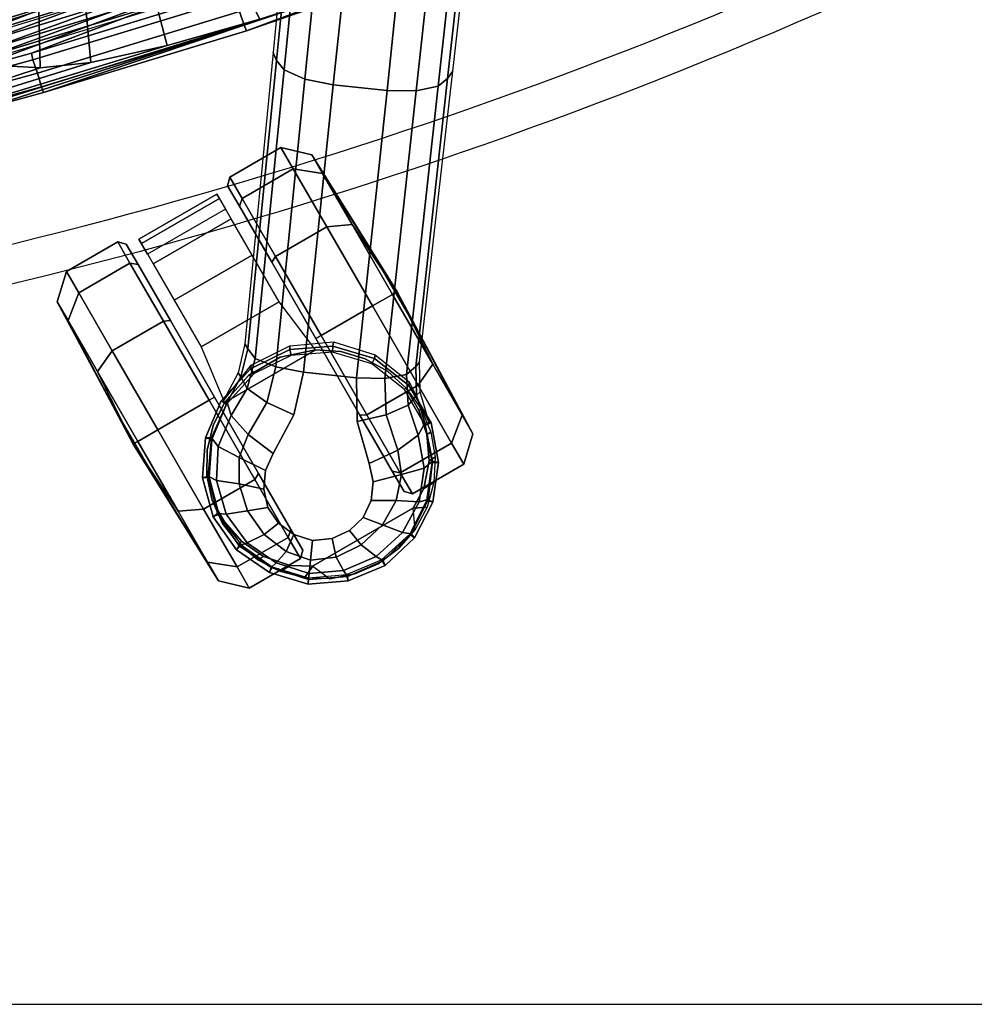
# Model space of a CAD drawing. Units: millimetres. Extents: x 7546 to 53433, y -1064 to 81661.
# Drawn here: x 9734 to 9891, y -651 to -490 of the extents above; entities that cross this region are included whole.
import ezdxf

# ---------------------------------------------------------------- set-up
doc = ezdxf.new("R2010")
doc.units = ezdxf.units.MM
doc.header["$LTSCALE"] = 200
for name, color, linetype in [('2ddim', 7, 'Continuous'), ('72_HWAP_INSERT', 7, 'Continuous'), ('72_HWAP_SS_D2_1', 2, 'Continuous'), ('72_HWAP_SS_D2_ANY', 7, 'Continuous'), ('72_HWAP_SS_D3_AURN-ZODYK', 7, 'Continuous'), ('72_HWAP_SS_D3_AURN-ZODYRAME', 7, 'Continuous'), ('72_HWAP_SS_D3_AURN-ZODYSE', 7, 'Continuous'), ('72_HWAP_SS_D3_AURN-ZODYSTER', 7, 'Continuous')]:
    doc.layers.add(name, color=color, linetype=linetype)
doc.styles.add('Trebuchet', font='trebuc.TTF')
doc.dimstyles.new('MM', dxfattribs={"dimscale": 350, "dimtxt": 0.3, "dimasz": 0.18, "dimexe": 0.18, "dimexo": 0.0625, "dimgap": 0.09, "dimtad": 1, "dimtoh": 1, "dimdec": 0, "dimzin": 0, "dimdsep": 46, "dimtxsty": 'Trebuchet', "dimcen": 0.09, "dimclrd": 11, "dimclre": 11, "dimclrt": 2, "dimadec": 0, "dimazin": 0, "dimtfac": 1, "dimtdec": 0, "dimtofl": 0, "dimtmove": 0, "dimatfit": 3, "dimfxl": 0, "dimtolj": 1, "dimtzin": 0, "dimarcsym": 0})

# ---------------------------------------------------------------- blocks, each defined once
blk = doc.blocks.new('72HWAP_SS_D3_SZT-20-702MA1-BASE')
blk.add_polyline3d([(-0.28743, 0.20883, 0.08226), (-0.28804, 0.20927, 0.06785), (-0.28722, 0.20868, 0.06678)])
for points, invisible_edges in [([(-0.28311, 0.19594, 0.09235), (-0.27384, 0.20871, 0.09235), (-0.27695, 0.20847, 0.09154), (-0.28385, 0.19897, 0.09154)], 5), ([(-0.28385, 0.19897, 0.09154), (-0.27695, 0.20847, 0.09154), (-0.27986, 0.20722, 0.09099), (-0.28356, 0.20212, 0.09099)], 5), ([(-0.28133, 0.19345, 0.09334), (-0.27092, 0.20778, 0.09334), (-0.27384, 0.20871, 0.09235), (-0.28311, 0.19594, 0.09235)], 5), ([(-0.28356, 0.20212, 0.09099), (-0.27986, 0.20722, 0.09099), (-0.28223, 0.20505, 0.09077)], 1), ([(-0.27887, 0.19165, 0.09437), (-0.26844, 0.20599, 0.09437), (-0.27092, 0.20778, 0.09334), (-0.28133, 0.19345, 0.09334)], 5), ([(-0.27594, 0.19071, 0.09536), (-0.26664, 0.20351, 0.09536), (-0.26844, 0.20599, 0.09437), (-0.27887, 0.19165, 0.09437)], 5), ([(-0.26896, 0.18894, 0.0976), (-0.2628, 0.19741, 0.0976), (-0.26665, 0.20351, 0.09536), (-0.27594, 0.19071, 0.09536)], 5), ([(-0.25757, 0.19252, 0.09997), (-0.2628, 0.19741, 0.0976), (-0.26896, 0.18894, 0.0976), (-0.26269, 0.18547, 0.09997)], 2)]:
    blk.add_3dface(points, dxfattribs=dict(invisible_edges=invisible_edges))
for points in [[(-0.22441, 0.15755, 0.11519), (-0.21919, 0.16476, 0.11525), (-0.25757, 0.19252, 0.09997), (-0.26269, 0.18547, 0.09997)], [(-0.18585, 0.12966, 0.12978), (-0.18075, 0.1367, 0.12981), (-0.21919, 0.16476, 0.11525), (-0.22441, 0.15755, 0.11519)]]:
    blk.add_3dface(points)
mesh = blk.add_polymesh((2, 7))
for k, corner in enumerate([(-0.25487, 0.20658, 0.06785), (-0.25886, 0.21184, 0.06785), (-0.2643, 0.21558, 0.06785), (-0.2707, 0.21722, 0.06785), (-0.27728, 0.21664, 0.06785), (-0.28324, 0.21381, 0.06785), (-0.28804, 0.20927, 0.06785), (-0.25562, 0.20585, 0.08683), (-0.25934, 0.21098, 0.08584), (-0.2645, 0.21462, 0.0848), (-0.2706, 0.21636, 0.0838), (-0.27695, 0.21591, 0.08298), (-0.28268, 0.21313, 0.08248), (-0.28743, 0.20883, 0.08226)]):
    mesh.set_mesh_vertex(divmod(k, 7), corner)
mesh = blk.add_polymesh((2, 7))
for k, corner in enumerate([(-0.25577, 0.20612, 0.06678), (-0.2596, 0.21106, 0.06678), (-0.26476, 0.21455, 0.06678), (-0.27079, 0.2162, 0.06678), (-0.277, 0.21557, 0.06678), (-0.28265, 0.21293, 0.06678), (-0.28722, 0.20868, 0.06678), (-0.25487, 0.20658, 0.06785), (-0.25886, 0.21184, 0.06785), (-0.2643, 0.21558, 0.06785), (-0.2707, 0.21722, 0.06785), (-0.27728, 0.21664, 0.06785), (-0.28324, 0.21381, 0.06785), (-0.28804, 0.20927, 0.06785)]):
    mesh.set_mesh_vertex(divmod(k, 7), corner)
mesh = blk.add_polymesh((4, 7))
for k, corner in enumerate([(-0.25562, 0.20585, 0.08683), (-0.25934, 0.21098, 0.08584), (-0.2645, 0.21462, 0.0848), (-0.2706, 0.21636, 0.0838), (-0.27695, 0.21591, 0.08298), (-0.28268, 0.21313, 0.08248), (-0.28743, 0.20883, 0.08226), (-0.25781, 0.20636, 0.09153), (-0.26113, 0.21075, 0.09046), (-0.26582, 0.21378, 0.08922), (-0.27139, 0.21514, 0.08797), (-0.27719, 0.21457, 0.08689), (-0.28242, 0.21205, 0.08617), (-0.28664, 0.20826, 0.08587), (-0.26185, 0.20552, 0.09473), (-0.26439, 0.20866, 0.09365), (-0.26815, 0.21084, 0.09238), (-0.27267, 0.21186, 0.09109), (-0.27739, 0.21145, 0.08997), (-0.28162, 0.20971, 0.0892), (-0.28485, 0.20695, 0.08888), (-0.26665, 0.20351, 0.09536), (-0.26844, 0.20599, 0.09437), (-0.27092, 0.20778, 0.09334), (-0.27384, 0.20871, 0.09235), (-0.27695, 0.20847, 0.09154), (-0.27986, 0.20722, 0.09099), (-0.28223, 0.20505, 0.09077)]):
    mesh.set_mesh_vertex(divmod(k, 7), corner)
mesh = blk.add_polymesh((2, 7))
for k, corner in enumerate([(-0.28722, 0.20868, 0.06678), (-0.28986, 0.20301, 0.06678), (-0.29062, 0.19682, 0.06678), (-0.2893, 0.19072, 0.06678), (-0.28586, 0.18551, 0.06678), (-0.28095, 0.18167, 0.06678), (-0.27507, 0.17956, 0.06678), (-0.28804, 0.20927, 0.06785), (-0.29087, 0.2033, 0.06785), (-0.29172, 0.19676, 0.06785), (-0.29024, 0.19033, 0.06785), (-0.28665, 0.18479, 0.06785), (-0.28146, 0.18073, 0.06785), (-0.27523, 0.17856, 0.06785)]):
    mesh.set_mesh_vertex(divmod(k, 7), corner)
mesh = blk.add_polymesh((2, 7))
for k, corner in enumerate([(-0.28804, 0.20927, 0.06785), (-0.29087, 0.2033, 0.06785), (-0.29172, 0.19676, 0.06785), (-0.29024, 0.19033, 0.06785), (-0.28665, 0.18479, 0.06785), (-0.28146, 0.18073, 0.06785), (-0.27523, 0.17856, 0.06785), (-0.28743, 0.20883, 0.08226), (-0.2902, 0.20304, 0.08245), (-0.29093, 0.19668, 0.08298), (-0.28938, 0.1905, 0.08381), (-0.28587, 0.18524, 0.08485), (-0.28079, 0.18148, 0.08586), (-0.27477, 0.17949, 0.08683)]):
    mesh.set_mesh_vertex(divmod(k, 7), corner)
mesh = blk.add_polymesh((4, 7))
for k, corner in enumerate([(-0.28743, 0.20883, 0.08226), (-0.2902, 0.20304, 0.08245), (-0.29093, 0.19668, 0.08298), (-0.28938, 0.1905, 0.08381), (-0.28587, 0.18524, 0.08485), (-0.28079, 0.18148, 0.08586), (-0.27477, 0.17949, 0.08683), (-0.28664, 0.20826, 0.08587), (-0.28906, 0.20311, 0.08615), (-0.28973, 0.19733, 0.08688), (-0.28847, 0.19163, 0.08797), (-0.28548, 0.18675, 0.08926), (-0.28112, 0.18324, 0.09047), (-0.27593, 0.18142, 0.09153), (-0.28485, 0.20695, 0.08888), (-0.28651, 0.20305, 0.08919), (-0.28682, 0.19847, 0.08997), (-0.28575, 0.19386, 0.09109), (-0.28339, 0.18987, 0.0924), (-0.28015, 0.18697, 0.09366), (-0.27638, 0.18552, 0.09473), (-0.28223, 0.20505, 0.09077), (-0.28356, 0.20212, 0.09099), (-0.28385, 0.19897, 0.09154), (-0.28311, 0.19594, 0.09235), (-0.28133, 0.19345, 0.09334), (-0.27887, 0.19165, 0.09437), (-0.27594, 0.19071, 0.09536)]):
    mesh.set_mesh_vertex(divmod(k, 7), corner)
mesh = blk.add_polymesh((2, 7))
for k, corner in enumerate([(-0.2551, 0.20636, 0.07367), (-0.25228, 0.19941, 0.07463), (-0.25268, 0.19231, 0.07539), (-0.2557, 0.18578, 0.07567), (-0.26098, 0.18089, 0.07539), (-0.26761, 0.17831, 0.07463), (-0.27509, 0.17884, 0.0737), (-0.25487, 0.20658, 0.06785), (-0.25273, 0.19977, 0.06785), (-0.25323, 0.19265, 0.06785), (-0.25628, 0.1862, 0.06785), (-0.26147, 0.1813, 0.06785), (-0.26809, 0.17863, 0.06785), (-0.27523, 0.17856, 0.06785)]):
    mesh.set_mesh_vertex(divmod(k, 7), corner)
mesh = blk.add_polymesh((2, 7))
for k, corner in enumerate([(-0.25487, 0.20658, 0.06785), (-0.25273, 0.19977, 0.06785), (-0.25323, 0.19265, 0.06785), (-0.25628, 0.1862, 0.06785), (-0.26147, 0.1813, 0.06785), (-0.26809, 0.17863, 0.06785), (-0.27523, 0.17856, 0.06785), (-0.25577, 0.20612, 0.06678), (-0.25373, 0.19965, 0.06678), (-0.25419, 0.1929, 0.06678), (-0.25708, 0.18678, 0.06678), (-0.26201, 0.18214, 0.06678), (-0.26829, 0.17961, 0.06678), (-0.27507, 0.17956, 0.06678)]):
    mesh.set_mesh_vertex(divmod(k, 7), corner)
mesh = blk.add_polymesh((3, 4))
for k, corner in enumerate([(-0.25562, 0.20585, 0.08683), (-0.25781, 0.20636, 0.09153), (-0.26185, 0.20552, 0.09473), (-0.26664, 0.20351, 0.09536), (-0.25308, 0.20185, 0.08904), (-0.25524, 0.20189, 0.09356), (-0.25883, 0.20024, 0.09668), (-0.2628, 0.19741, 0.0976), (-0.24967, 0.19854, 0.09124), (-0.25166, 0.19826, 0.09561), (-0.25455, 0.19602, 0.09872), (-0.25757, 0.19252, 0.09997)]):
    mesh.set_mesh_vertex(divmod(k, 4), corner)
mesh = blk.add_polymesh((2, 3))
for k, corner in enumerate([(-0.25562, 0.20585, 0.08683), (-0.25308, 0.20185, 0.08904), (-0.24967, 0.19854, 0.09124), (-0.2551, 0.20636, 0.07367), (-0.2523, 0.20185, 0.07434), (-0.24873, 0.19852, 0.0753)]):
    mesh.set_mesh_vertex(divmod(k, 3), corner)
mesh = blk.add_polymesh((4, 7))
for k, corner in enumerate([(-0.01441, 0.03005, 0.16828), (-0.05417, 0.05842, 0.15787), (-0.09373, 0.08669, 0.1465), (-0.13308, 0.11485, 0.13414), (-0.17219, 0.14289, 0.12081), (-0.21106, 0.17079, 0.1065), (-0.24967, 0.19854, 0.09124), (-0.01642, 0.02893, 0.17508), (-0.05595, 0.05753, 0.16421), (-0.09545, 0.08601, 0.1523), (-0.13485, 0.11434, 0.1394), (-0.17407, 0.14251, 0.1256), (-0.21303, 0.17049, 0.11098), (-0.25166, 0.19826, 0.09561), (-0.02143, 0.02618, 0.17947), (-0.06037, 0.05513, 0.16797), (-0.09937, 0.0838, 0.15567), (-0.13836, 0.1122, 0.14255), (-0.17727, 0.14036, 0.12866), (-0.21602, 0.1683, 0.11404), (-0.25455, 0.19602, 0.09872), (-0.02669, 0.02156, 0.18112), (-0.06524, 0.05075, 0.16931), (-0.10377, 0.07968, 0.15684), (-0.14228, 0.10833, 0.14367), (-0.18075, 0.1367, 0.12981), (-0.21919, 0.16476, 0.11525), (-0.25757, 0.19252, 0.09997)]):
    mesh.set_mesh_vertex(divmod(k, 7), corner)
mesh = blk.add_polymesh((2, 7))
for k, corner in enumerate([(-0.24967, 0.19854, 0.09124), (-0.21106, 0.17079, 0.1065), (-0.17219, 0.14289, 0.12081), (-0.13308, 0.11485, 0.13414), (-0.09373, 0.08669, 0.1465), (-0.05417, 0.05842, 0.15787), (-0.01441, 0.03005, 0.16828), (-0.24873, 0.19852, 0.0753), (-0.20962, 0.17063, 0.08484), (-0.1705, 0.14275, 0.09437), (-0.13138, 0.11487, 0.10391), (-0.09227, 0.08698, 0.11344), (-0.05315, 0.0591, 0.12298), (-0.01404, 0.03121, 0.13251)]):
    mesh.set_mesh_vertex(divmod(k, 7), corner)
mesh = blk.add_polymesh((3, 4))
for k, corner in enumerate([(-0.26598, 0.1761, 0.09124), (-0.26632, 0.17809, 0.09561), (-0.26511, 0.1815, 0.09876), (-0.26269, 0.18547, 0.09997), (-0.27013, 0.17836, 0.08899), (-0.27085, 0.18039, 0.09352), (-0.27042, 0.18428, 0.09669), (-0.26896, 0.18894, 0.0976), (-0.27477, 0.17949, 0.08683), (-0.27593, 0.18142, 0.09153), (-0.27638, 0.18552, 0.09473), (-0.27594, 0.19071, 0.09536)]):
    mesh.set_mesh_vertex(divmod(k, 4), corner)
mesh = blk.add_polymesh((4, 7))
for k, corner in enumerate([(-0.02875, 0.01872, 0.18112), (-0.06845, 0.04636, 0.16936), (-0.10786, 0.07406, 0.15687), (-0.147, 0.10183, 0.14367), (-0.18585, 0.12966, 0.12978), (-0.22441, 0.15755, 0.11519), (-0.26269, 0.18547, 0.09997), (-0.03155, 0.01225, 0.17954), (-0.07113, 0.04034, 0.16808), (-0.11044, 0.06858, 0.15575), (-0.1495, 0.09689, 0.1426), (-0.1883, 0.1252, 0.12869), (-0.22683, 0.15342, 0.11405), (-0.26511, 0.1815, 0.09876), (-0.03257, 0.00668, 0.17508), (-0.07199, 0.03543, 0.16422), (-0.11128, 0.0642, 0.1523), (-0.1504, 0.09292, 0.1394), (-0.18931, 0.12152, 0.12559), (-0.22796, 0.14993, 0.11096), (-0.26632, 0.17809, 0.09561), (-0.03304, 0.00441, 0.16828), (-0.0723, 0.03346, 0.15787), (-0.11142, 0.06235, 0.14649), (-0.15036, 0.09107, 0.13414), (-0.18911, 0.11961, 0.12081), (-0.22765, 0.14795, 0.1065), (-0.26598, 0.1761, 0.09124)]):
    mesh.set_mesh_vertex(divmod(k, 7), corner)
mesh = blk.add_polymesh((2, 3))
for k, corner in enumerate([(-0.27509, 0.17884, 0.0737), (-0.26994, 0.17757, 0.07434), (-0.26566, 0.17521, 0.0753), (-0.27477, 0.17949, 0.08683), (-0.27013, 0.17836, 0.08899), (-0.26598, 0.1761, 0.09124)]):
    mesh.set_mesh_vertex(divmod(k, 3), corner)
mesh = blk.add_polymesh((2, 7))
for k, corner in enumerate([(-0.26566, 0.17521, 0.0753), (-0.22706, 0.14663, 0.08484), (-0.18845, 0.11804, 0.09437), (-0.14984, 0.08946, 0.10391), (-0.11124, 0.06087, 0.11344), (-0.07263, 0.03229, 0.12298), (-0.03402, 0.0037, 0.13251), (-0.26598, 0.1761, 0.09124), (-0.22765, 0.14795, 0.1065), (-0.18911, 0.11961, 0.12081), (-0.15036, 0.09107, 0.13414), (-0.11142, 0.06235, 0.14649), (-0.0723, 0.03346, 0.15787), (-0.03304, 0.00441, 0.16828)]):
    mesh.set_mesh_vertex(divmod(k, 7), corner)
blk = doc.blocks.new('72HWAP_SS_D3_SZT-20-702MA1-CASTER')
for points, invisible_edges in [([(-0.28046, 0.18196, 0.0475), (-0.28046, 0.21331, 0.0475), (-0.27654, 0.21519, 0.05219), (-0.27654, 0.18008, 0.05219)], 5), ([(-0.27654, 0.18008, 0.05219), (-0.27654, 0.21519, 0.05219), (-0.27241, 0.216, 0.05561), (-0.27241, 0.17927, 0.05561)], 5), ([(-0.27241, 0.17927, 0.05561), (-0.27241, 0.216, 0.05561), (-0.26826, 0.21604, 0.05813), (-0.26826, 0.17923, 0.05813)], 5), ([(-0.26826, 0.17923, 0.05813), (-0.26826, 0.21604, 0.05813), (-0.26431, 0.21475, 0.05983), (-0.26431, 0.18052, 0.05983)], 5), ([(-0.28046, 0.18196, 0.0475), (-0.28396, 0.18499, 0.04082), (-0.28396, 0.21028, 0.04082), (-0.28046, 0.21331, 0.0475)], 10), ([(-0.26431, 0.18052, 0.05983), (-0.26431, 0.21475, 0.05983), (-0.26073, 0.21261, 0.06087), (-0.26073, 0.18266, 0.06087)], 5), ([(-0.26073, 0.18266, 0.06087), (-0.26073, 0.21261, 0.06087), (-0.25771, 0.20974, 0.06141), (-0.25771, 0.18553, 0.06141)], 5), ([(-0.28396, 0.18499, 0.04082), (-0.2859, 0.18813, 0.03247), (-0.2859, 0.20714, 0.03247), (-0.28396, 0.21028, 0.04082)], 8), ([(-0.25771, 0.18553, 0.06141), (-0.25771, 0.20974, 0.06141), (-0.2554, 0.20627, 0.06167), (-0.2554, 0.18899, 0.06167)], 5), ([(-0.28279, 0.20723, 0.03), (-0.27891, 0.20723, 0.01551), (-0.2683, 0.20723, 0.0049), (-0.25381, 0.20723, 0.00102)], 8), ([(-0.28279, 0.20723, 0.03), (-0.25381, 0.20723, 0.00102), (-0.23932, 0.20723, 0.0049), (-0.27891, 0.20723, 0.04449)], 5), ([(-0.27891, 0.20723, 0.04449), (-0.23932, 0.20723, 0.0049), (-0.22871, 0.20723, 0.01551), (-0.2683, 0.20723, 0.0551)], 5), ([(-0.2683, 0.20723, 0.0551), (-0.22871, 0.20723, 0.01551), (-0.22483, 0.20723, 0.03), (-0.25381, 0.20723, 0.05898)], 5), ([(-0.25381, 0.20723, 0.05898), (-0.22483, 0.20723, 0.03), (-0.22871, 0.20723, 0.04449), (-0.23932, 0.20723, 0.0551)], 1), ([(-0.23932, 0.18803, 0.0551), (-0.27891, 0.18803, 0.01551), (-0.28279, 0.18803, 0.03), (-0.25381, 0.18803, 0.05898)], 5), ([(-0.25381, 0.18803, 0.05898), (-0.28279, 0.18803, 0.03), (-0.27891, 0.18803, 0.04449), (-0.2683, 0.18803, 0.0551)], 1), ([(-0.22871, 0.18803, 0.04449), (-0.2683, 0.18803, 0.0049), (-0.27891, 0.18803, 0.01551), (-0.23932, 0.18803, 0.0551)], 5), ([(-0.22483, 0.18803, 0.03), (-0.25381, 0.18803, 0.00102), (-0.2683, 0.18803, 0.0049), (-0.22871, 0.18803, 0.04449)], 5), ([(-0.22483, 0.18803, 0.03), (-0.22871, 0.18803, 0.01551), (-0.23932, 0.18803, 0.0049), (-0.25381, 0.18803, 0.00102)], 8)]:
    blk.add_3dface(points, dxfattribs=dict(invisible_edges=invisible_edges))
mesh = blk.add_polymesh((12, 6), dxfattribs=dict(m_close=True))
for k, corner in enumerate([(-0.25381, 0.22263, 0.03), (-0.25381, 0.22237, 0.03814), (-0.25381, 0.22176, 0.05644), (-0.25381, 0.21796, 0.05999), (-0.25381, 0.20825, 0.05999), (-0.25381, 0.20723, 0.05898), (-0.25381, 0.22263, 0.03), (-0.24974, 0.22237, 0.03705), (-0.24059, 0.22176, 0.05289), (-0.23881, 0.21796, 0.05598), (-0.23881, 0.20825, 0.05598), (-0.23932, 0.20723, 0.0551), (-0.25381, 0.22263, 0.03), (-0.24675, 0.22237, 0.03407), (-0.23091, 0.22176, 0.04322), (-0.22783, 0.21796, 0.045), (-0.22783, 0.20825, 0.045), (-0.22871, 0.20723, 0.04449), (-0.25381, 0.22263, 0.03), (-0.24566, 0.22237, 0.03), (-0.22737, 0.22176, 0.03), (-0.22381, 0.21796, 0.03), (-0.22381, 0.20825, 0.03), (-0.22483, 0.20723, 0.03), (-0.25381, 0.22263, 0.03), (-0.24675, 0.22237, 0.02592), (-0.23091, 0.22176, 0.01678), (-0.22783, 0.21796, 0.015), (-0.22783, 0.20825, 0.015), (-0.22871, 0.20723, 0.01551), (-0.25381, 0.22263, 0.03), (-0.24974, 0.22237, 0.02294), (-0.24059, 0.22176, 0.0071), (-0.23881, 0.21796, 0.00402), (-0.23881, 0.20825, 0.00402), (-0.23932, 0.20723, 0.0049), (-0.25381, 0.22263, 0.03), (-0.25381, 0.22237, 0.02185), (-0.25381, 0.22176, 0.00356), (-0.25381, 0.21796), (-0.25381, 0.20825), (-0.25381, 0.20723, 0.00102), (-0.25381, 0.22263, 0.03), (-0.25788, 0.22237, 0.02294), (-0.26703, 0.22176, 0.0071), (-0.26881, 0.21796, 0.00402), (-0.26881, 0.20825, 0.00402), (-0.2683, 0.20723, 0.0049), (-0.25381, 0.22263, 0.03), (-0.26086, 0.22237, 0.02592), (-0.27671, 0.22176, 0.01678), (-0.27979, 0.21796, 0.015), (-0.27979, 0.20825, 0.015), (-0.27891, 0.20723, 0.01551), (-0.25381, 0.22263, 0.03), (-0.26196, 0.22237, 0.03), (-0.28025, 0.22176, 0.03), (-0.28381, 0.21796, 0.03), (-0.28381, 0.20825, 0.03), (-0.28279, 0.20723, 0.03), (-0.25381, 0.22263, 0.03), (-0.26086, 0.22237, 0.03407), (-0.27671, 0.22176, 0.04322), (-0.27979, 0.21796, 0.045), (-0.27979, 0.20825, 0.045), (-0.27891, 0.20723, 0.04449), (-0.25381, 0.22263, 0.03), (-0.25788, 0.22237, 0.03705), (-0.26703, 0.22176, 0.05289), (-0.26881, 0.21796, 0.05598), (-0.26881, 0.20825, 0.05598), (-0.2683, 0.20723, 0.0551)]):
    mesh.set_mesh_vertex(divmod(k, 6), corner)
mesh = blk.add_polymesh((2, 25))
for k, corner in enumerate([(-0.2554, 0.18899, 0.06627), (-0.25771, 0.18553, 0.06627), (-0.26073, 0.18266, 0.06627), (-0.26431, 0.18052, 0.06627), (-0.26826, 0.17923, 0.06627), (-0.27241, 0.17883, 0.06627), (-0.27654, 0.17937, 0.06627), (-0.28046, 0.18079, 0.06627), (-0.28396, 0.18305, 0.06627), (-0.28688, 0.18602, 0.06627), (-0.28908, 0.18956, 0.06627), (-0.29044, 0.19349, 0.06627), (-0.2909, 0.19763, 0.06627), (-0.29044, 0.20177, 0.06627), (-0.28908, 0.20571, 0.06627), (-0.28688, 0.20925, 0.06627), (-0.28396, 0.21222, 0.06627), (-0.28046, 0.21448, 0.06627), (-0.27654, 0.2159, 0.06627), (-0.27241, 0.21643, 0.06627), (-0.26826, 0.21604, 0.06627), (-0.26431, 0.21475, 0.06627), (-0.26073, 0.21261, 0.06627), (-0.25771, 0.20974, 0.06627), (-0.2554, 0.20627, 0.06627), (-0.2554, 0.18899, 0.06167), (-0.25771, 0.18553, 0.06141), (-0.26073, 0.18266, 0.06087), (-0.26431, 0.18052, 0.05983), (-0.26826, 0.17923, 0.05813), (-0.27241, 0.17927, 0.05561), (-0.27654, 0.18008, 0.05219), (-0.28046, 0.18196, 0.0475), (-0.28396, 0.18499, 0.04082), (-0.2859, 0.18813, 0.03247), (-0.28908, 0.18956, 0.03247), (-0.29044, 0.19349, 0.03247), (-0.2909, 0.19763, 0.03247), (-0.29044, 0.20177, 0.03247), (-0.28908, 0.20571, 0.03247), (-0.2859, 0.20714, 0.03247), (-0.28396, 0.21028, 0.04082), (-0.28046, 0.21331, 0.0475), (-0.27654, 0.21519, 0.05219), (-0.27241, 0.216, 0.05561), (-0.26826, 0.21604, 0.05813), (-0.26431, 0.21475, 0.05983), (-0.26073, 0.21261, 0.06087), (-0.25771, 0.20974, 0.06141), (-0.2554, 0.20627, 0.06167)]):
    mesh.set_mesh_vertex(divmod(k, 25), corner)
mesh = blk.add_polymesh((2, 7))
for k, corner in enumerate([(-0.22802, 0.20503, 0.01808), (-0.22518, 0.20503, 0.02737), (-0.226, 0.20503, 0.0373), (-0.22985, 0.20503, 0.04648), (-0.23672, 0.20503, 0.05369), (-0.24557, 0.20503, 0.05829), (-0.2554, 0.20627, 0.06167), (-0.22802, 0.19024, 0.01808), (-0.22518, 0.19024, 0.02737), (-0.226, 0.19024, 0.0373), (-0.22985, 0.19024, 0.04648), (-0.23672, 0.19024, 0.05369), (-0.24557, 0.19024, 0.05829), (-0.2554, 0.18899, 0.06167)]):
    mesh.set_mesh_vertex(divmod(k, 7), corner)
mesh = blk.add_polymesh((2, 4))
for k, corner in enumerate([(-0.2554, 0.18899, 0.06167), (-0.25353, 0.19465, 0.06167), (-0.25353, 0.20061, 0.06167), (-0.2554, 0.20627, 0.06167), (-0.2554, 0.18899, 0.06627), (-0.25353, 0.19465, 0.06627), (-0.25353, 0.20061, 0.06627), (-0.2554, 0.20627, 0.06627)]):
    mesh.set_mesh_vertex(divmod(k, 4), corner)
mesh = blk.add_polymesh((12, 6), dxfattribs=dict(m_close=True))
for k, corner in enumerate([(-0.25381, 0.17263, 0.03), (-0.25381, 0.1729, 0.03814), (-0.25381, 0.17351, 0.05644), (-0.25381, 0.17731, 0.05999), (-0.25381, 0.18702, 0.05999), (-0.25381, 0.18803, 0.05898), (-0.25381, 0.17263, 0.03), (-0.25788, 0.1729, 0.03705), (-0.26703, 0.17351, 0.05289), (-0.26881, 0.17731, 0.05598), (-0.26881, 0.18702, 0.05598), (-0.2683, 0.18803, 0.0551), (-0.25381, 0.17263, 0.03), (-0.26086, 0.1729, 0.03407), (-0.27671, 0.17351, 0.04322), (-0.27979, 0.17731, 0.045), (-0.27979, 0.18702, 0.045), (-0.27891, 0.18803, 0.04449), (-0.25381, 0.17263, 0.03), (-0.26196, 0.1729, 0.03), (-0.28025, 0.17351, 0.03), (-0.28381, 0.17731, 0.03), (-0.28381, 0.18702, 0.03), (-0.28279, 0.18803, 0.03), (-0.25381, 0.17263, 0.03), (-0.26086, 0.1729, 0.02592), (-0.27671, 0.17351, 0.01678), (-0.27979, 0.17731, 0.015), (-0.27979, 0.18702, 0.015), (-0.27891, 0.18803, 0.01551), (-0.25381, 0.17263, 0.03), (-0.25788, 0.1729, 0.02294), (-0.26703, 0.17351, 0.0071), (-0.26881, 0.17731, 0.00402), (-0.26881, 0.18702, 0.00402), (-0.2683, 0.18803, 0.0049), (-0.25381, 0.17263, 0.03), (-0.25381, 0.1729, 0.02185), (-0.25381, 0.17351, 0.00356), (-0.25381, 0.17731), (-0.25381, 0.18702), (-0.25381, 0.18803, 0.00102), (-0.25381, 0.17263, 0.03), (-0.24974, 0.1729, 0.02294), (-0.24059, 0.17351, 0.0071), (-0.23881, 0.17731, 0.00402), (-0.23881, 0.18702, 0.00402), (-0.23932, 0.18803, 0.0049), (-0.25381, 0.17263, 0.03), (-0.24675, 0.1729, 0.02592), (-0.23091, 0.17351, 0.01678), (-0.22783, 0.17731, 0.015), (-0.22783, 0.18702, 0.015), (-0.22871, 0.18803, 0.01551), (-0.25381, 0.17263, 0.03), (-0.24566, 0.1729, 0.03), (-0.22737, 0.17351, 0.03), (-0.22381, 0.17731, 0.03), (-0.22381, 0.18702, 0.03), (-0.22483, 0.18803, 0.03), (-0.25381, 0.17263, 0.03), (-0.24675, 0.1729, 0.03407), (-0.23091, 0.17351, 0.04322), (-0.22783, 0.17731, 0.045), (-0.22783, 0.18702, 0.045), (-0.22871, 0.18803, 0.04449), (-0.25381, 0.17263, 0.03), (-0.24974, 0.1729, 0.03705), (-0.24059, 0.17351, 0.05289), (-0.23881, 0.17731, 0.05598), (-0.23881, 0.18702, 0.05598), (-0.23932, 0.18803, 0.0551)]):
    mesh.set_mesh_vertex(divmod(k, 6), corner)
blk = doc.blocks.new('72HWAP_SS_D3_SZT-20-702MA1-FRAME')
mesh = blk.add_polymesh((7, 5))
for k, corner in enumerate([(-0.17584, 0.24822, 0.99674), (-0.17616, 0.2507, 0.99697), (-0.17819, 0.25213, 0.99686), (-0.18066, 0.25198, 0.99666), (-0.18229, 0.25009, 0.99628), (-0.17736, 0.24573, 1.00738), (-0.17773, 0.24804, 1.00776), (-0.17979, 0.24938, 1.00774), (-0.18225, 0.24926, 1.00751), (-0.18383, 0.24752, 1.00699), (-0.17933, 0.24096, 1.01713), (-0.17984, 0.24288, 1.01788), (-0.18195, 0.24406, 1.01805), (-0.18437, 0.24407, 1.01769), (-0.18583, 0.24271, 1.01681), (-0.18171, 0.23404, 1.02535), (-0.1824, 0.23547, 1.0266), (-0.18454, 0.23647, 1.02707), (-0.18691, 0.23671, 1.02659), (-0.1882, 0.23588, 1.02527), (-0.18436, 0.22549, 1.0318), (-0.18522, 0.22638, 1.03349), (-0.18743, 0.22711, 1.03412), (-0.18976, 0.22745, 1.03338), (-0.19088, 0.2271, 1.03154), (-0.18714, 0.21558, 1.03572), (-0.18815, 0.21608, 1.03779), (-0.1904, 0.21664, 1.03865), (-0.19269, 0.21712, 1.03782), (-0.19369, 0.21716, 1.03564), (-0.18992, 0.20506, 1.03747), (-0.19098, 0.20538, 1.03969), (-0.19325, 0.20584, 1.0406), (-0.19554, 0.20635, 1.0397), (-0.19649, 0.20653, 1.03737)]):
    mesh.set_mesh_vertex(divmod(k, 5), corner)
mesh = blk.add_polymesh((2, 7))
for k, corner in enumerate([(-0.19649, 0.20653, 1.03737), (-0.19369, 0.21716, 1.03564), (-0.19088, 0.2271, 1.03154), (-0.1882, 0.23588, 1.02527), (-0.18583, 0.24271, 1.01681), (-0.18383, 0.24752, 1.00699), (-0.18229, 0.25009, 0.99628), (-0.21071, 0.13605, 1.01314), (-0.20742, 0.15315, 1.01085), (-0.20381, 0.16977, 1.00651), (-0.19993, 0.18512, 0.999), (-0.19611, 0.19737, 0.98717), (-0.19273, 0.20499, 0.97178), (-0.18957, 0.20974, 0.95519)]):
    mesh.set_mesh_vertex(divmod(k, 7), corner)
mesh = blk.add_polymesh((2, 7))
for k, corner in enumerate([(-0.20038, 0.14016, 1.00905), (-0.19743, 0.15495, 1.00678), (-0.19422, 0.1693, 1.00273), (-0.1908, 0.1826, 0.99614), (-0.18744, 0.19335, 0.98595), (-0.18443, 0.20044, 0.97282), (-0.18167, 0.20472, 0.95845), (-0.18992, 0.20506, 1.03747), (-0.18714, 0.21558, 1.03572), (-0.18436, 0.22549, 1.0318), (-0.18171, 0.23404, 1.02535), (-0.17933, 0.24096, 1.01713), (-0.17736, 0.24573, 1.00738), (-0.17584, 0.24822, 0.99674)]):
    mesh.set_mesh_vertex(divmod(k, 7), corner)
mesh = blk.add_polymesh((2, 7))
for k, corner in enumerate([(-0.21071, 0.13605, 1.01314), (-0.20742, 0.15315, 1.01085), (-0.20381, 0.16977, 1.00651), (-0.19993, 0.18512, 0.999), (-0.19611, 0.19737, 0.98717), (-0.19273, 0.20499, 0.97178), (-0.18957, 0.20974, 0.95519), (-0.20038, 0.14016, 1.00905), (-0.19743, 0.15495, 1.00678), (-0.19422, 0.1693, 1.00273), (-0.1908, 0.1826, 0.99614), (-0.18744, 0.19335, 0.98595), (-0.18443, 0.20044, 0.97282), (-0.18167, 0.20472, 0.95845)]):
    mesh.set_mesh_vertex(divmod(k, 7), corner)
mesh = blk.add_polymesh((13, 5))
for k, corner in enumerate([(-0.18992, 0.20506, 1.03747), (-0.19098, 0.20538, 1.03969), (-0.19325, 0.20584, 1.0406), (-0.19554, 0.20635, 1.0397), (-0.19649, 0.20653, 1.03737), (-0.19767, 0.1714, 1.03821), (-0.19875, 0.17168, 1.04043), (-0.20106, 0.17207, 1.04136), (-0.20339, 0.17249, 1.04047), (-0.20436, 0.17264, 1.03815), (-0.20421, 0.13748, 1.03882), (-0.20529, 0.13772, 1.04105), (-0.20762, 0.13802, 1.04199), (-0.20996, 0.13836, 1.04111), (-0.21093, 0.13848, 1.0388), (-0.20951, 0.10335, 1.0393), (-0.21057, 0.10353, 1.04154), (-0.21286, 0.10375, 1.0425), (-0.21516, 0.10399, 1.04164), (-0.21612, 0.10408, 1.03934), (-0.21323, 0.069, 1.03963), (-0.21431, 0.06912, 1.04187), (-0.21661, 0.06927, 1.04284), (-0.21892, 0.06944, 1.04199), (-0.21989, 0.06949, 1.03969), (-0.21558, 0.03454, 1.03983), (-0.21666, 0.0346, 1.04207), (-0.21898, 0.03467, 1.04306), (-0.22132, 0.03475, 1.04221), (-0.22229, 0.03478, 1.03992), (-0.21648, 0, 1.0399), (-0.21756, 0, 1.04215), (-0.2199, 0, 1.04313), (-0.22224, 0, 1.0423), (-0.22321, 0, 1.04), (-0.21558, -0.03454, 1.03983), (-0.21666, -0.0346, 1.04207), (-0.21898, -0.03467, 1.04306), (-0.22132, -0.03475, 1.04221), (-0.22229, -0.03478, 1.03992), (-0.21323, -0.069, 1.03963), (-0.21431, -0.06912, 1.04187), (-0.21661, -0.06927, 1.04284), (-0.21892, -0.06944, 1.04199), (-0.21989, -0.06949, 1.03969), (-0.20951, -0.10335, 1.0393), (-0.21057, -0.10353, 1.04154), (-0.21286, -0.10375, 1.0425), (-0.21516, -0.10399, 1.04164), (-0.21612, -0.10408, 1.03934), (-0.20421, -0.13748, 1.03882), (-0.20529, -0.13772, 1.04105), (-0.20762, -0.13802, 1.04199), (-0.20996, -0.13836, 1.04111), (-0.21093, -0.13848, 1.0388), (-0.19767, -0.1714, 1.03821), (-0.19875, -0.17168, 1.04043), (-0.20106, -0.17207, 1.04136), (-0.20339, -0.17249, 1.04047), (-0.20436, -0.17264, 1.03815), (-0.18992, -0.20506, 1.03747), (-0.19098, -0.20538, 1.03969), (-0.19325, -0.20584, 1.0406), (-0.19554, -0.20635, 1.0397), (-0.19649, -0.20653, 1.03737)]):
    mesh.set_mesh_vertex(divmod(k, 5), corner)
mesh = blk.add_polymesh((2, 7))
for k, corner in enumerate([(-0.22321, 0, 1.04), (-0.22229, 0.03478, 1.03992), (-0.21989, 0.06949, 1.03969), (-0.21612, 0.10408, 1.03934), (-0.21093, 0.13848, 1.0388), (-0.20436, 0.17264, 1.03815), (-0.19649, 0.20653, 1.03737), (-0.2232, 0, 1.01789), (-0.22279, 0.02281, 1.01771), (-0.22169, 0.0456, 1.01732), (-0.21989, 0.06833, 1.01666), (-0.21742, 0.09099, 1.01573), (-0.21437, 0.11357, 1.01459), (-0.21071, 0.13605, 1.01314)]):
    mesh.set_mesh_vertex(divmod(k, 7), corner)
mesh = blk.add_polymesh((2, 7))
for k, corner in enumerate([(-0.21389, 0, 1.01417), (-0.21336, 0.02351, 1.01398), (-0.21214, 0.04699, 1.01355), (-0.21027, 0.07043, 1.01287), (-0.20769, 0.09379, 1.01193), (-0.20429, 0.11703, 1.01069), (-0.20038, 0.14016, 1.00905), (-0.21648, 0, 1.0399), (-0.21558, 0.03454, 1.03983), (-0.21323, 0.069, 1.03963), (-0.20951, 0.10335, 1.0393), (-0.20421, 0.13748, 1.03882), (-0.19767, 0.1714, 1.03821), (-0.18992, 0.20506, 1.03747)]):
    mesh.set_mesh_vertex(divmod(k, 7), corner)
blk = doc.blocks.new('72HWAP_SS_D3_SZT-20-702MA1-SEATBACK')
mesh = blk.add_polymesh((13, 9))
for k, corner in enumerate([(-0.1718, -0.24421, 1.0007), (-0.18319, -0.18375, 1.0007), (-0.19135, -0.12277, 1.0007), (-0.19626, -0.06144, 1.0007), (-0.1979, 0.00007, 1.0007), (-0.19626, 0.06157, 1.0007), (-0.19135, 0.1229, 1.0007), (-0.1832, 0.18388, 1.0007), (-0.17181, 0.24435, 1.0007), (-0.16611, -0.2466, 0.95796), (-0.17754, -0.18605, 0.95796), (-0.18573, -0.12454, 0.95796), (-0.19066, -0.0624, 0.95796), (-0.1923, 0.00007, 0.95796), (-0.19066, 0.06254, 0.95796), (-0.18573, 0.12468, 0.95796), (-0.17754, 0.18619, 0.95796), (-0.16611, 0.24674, 0.95796), (-0.15868, -0.24359, 0.91551), (-0.17023, -0.18363, 0.91551), (-0.1785, -0.12286, 0.91551), (-0.18348, -0.06153, 0.91551), (-0.18513, 0.00007, 0.91551), (-0.18347, 0.06167, 0.91551), (-0.1785, 0.123, 0.91551), (-0.17023, 0.18377, 0.91551), (-0.15868, 0.24373, 0.91551), (-0.14958, -0.23749, 0.87373), (-0.16131, -0.17856, 0.87373), (-0.16971, -0.11924, 0.87373), (-0.17476, -0.05965, 0.87373), (-0.17644, 0.00007, 0.87373), (-0.17476, 0.05979, 0.87373), (-0.16971, 0.11938, 0.87373), (-0.16131, 0.1787, 0.87373), (-0.14958, 0.23763, 0.87373), (-0.13853, -0.22859, 0.8329), (-0.15047, -0.17106, 0.8329), (-0.15903, -0.11384, 0.8329), (-0.16417, -0.05683, 0.8329), (-0.16589, 0.00007, 0.8329), (-0.16417, 0.05697, 0.8329), (-0.15903, 0.11398, 0.8329), (-0.15047, 0.1712, 0.8329), (-0.13853, 0.22874, 0.8329), (-0.12752, -0.21903, 0.7922), (-0.13971, -0.16303, 0.7922), (-0.14845, -0.10808, 0.7922), (-0.1537, -0.05383, 0.7922), (-0.15546, 0.00007, 0.7922), (-0.1537, 0.05397, 0.7922), (-0.14845, 0.10822, 0.7922), (-0.13971, 0.16317, 0.7922), (-0.12752, 0.21917, 0.7922), (-0.11847, -0.21006, 0.75091), (-0.13092, -0.15559, 0.75091), (-0.13985, -0.10278, 0.75091), (-0.14523, -0.05108, 0.75091), (-0.14702, 0.00007, 0.75091), (-0.14523, 0.05122, 0.75091), (-0.13985, 0.10292, 0.75091), (-0.13092, 0.15573, 0.75091), (-0.11847, 0.2102, 0.75091), (-0.11175, -0.20306, 0.7088), (-0.12446, -0.14994, 0.7088), (-0.13358, -0.09883, 0.7088), (-0.13907, -0.04905, 0.7088), (-0.1409, 0.00007, 0.7088), (-0.13907, 0.04919, 0.7088), (-0.13358, 0.09897, 0.7088), (-0.12446, 0.15009, 0.7088), (-0.11175, 0.2032, 0.7088), (-0.10823, -0.20021, 0.66583), (-0.12119, -0.14806, 0.66583), (-0.13049, -0.09769, 0.66583), (-0.13609, -0.04851, 0.66583), (-0.13796, 0.00007, 0.66583), (-0.13609, 0.04865, 0.66583), (-0.13049, 0.09783, 0.66583), (-0.12119, 0.1482, 0.66583), (-0.10823, 0.20036, 0.66583), (-0.1093, -0.20072, 0.62265), (-0.12248, -0.14915, 0.62265), (-0.13194, -0.09876, 0.62265), (-0.13763, -0.04915, 0.62265), (-0.13954, 0.00007, 0.62265), (-0.13763, 0.04929, 0.62265), (-0.13194, 0.0989, 0.62265), (-0.12248, 0.14929, 0.62265), (-0.1093, 0.20087, 0.62265), (-0.11599, -0.203, 0.58003), (-0.12934, -0.15174, 0.58003), (-0.13893, -0.1009, 0.58003), (-0.1447, -0.05034, 0.58003), (-0.14663, 0.00007, 0.58003), (-0.1447, 0.05049, 0.58003), (-0.13893, 0.10104, 0.58003), (-0.12934, 0.15188, 0.58003), (-0.11599, 0.20314, 0.58003), (-0.12674, -0.20596, 0.53827), (-0.14021, -0.15477, 0.53827), (-0.14988, -0.10331, 0.53827), (-0.1557, -0.05167, 0.53827), (-0.15765, 0.00007, 0.53827), (-0.1557, 0.05181, 0.53827), (-0.14988, 0.10345, 0.53827), (-0.14021, 0.15491, 0.53827), (-0.12674, 0.2061, 0.53827), (-0.13946, -0.20936, 0.4971), (-0.15297, -0.158, 0.4971), (-0.16267, -0.10579, 0.4971), (-0.16851, -0.053, 0.4971), (-0.17047, 0.00007, 0.4971), (-0.16851, 0.05314, 0.4971), (-0.16267, 0.10593, 0.4971), (-0.15297, 0.15814, 0.4971), (-0.13946, 0.2095, 0.4971)]):
    mesh.set_mesh_vertex(divmod(k, 9), corner)
mesh = blk.add_polymesh((13, 9))
for k, corner in enumerate([(-0.16926, 0.24428, 1.0007), (-0.18065, 0.18382, 1.0007), (-0.18881, 0.12284, 1.0007), (-0.19372, 0.06151, 1.0007), (-0.19536, 0.00001, 1.0007), (-0.19372, -0.0615, 1.0007), (-0.18881, -0.12283, 1.0007), (-0.18066, -0.18381, 1.0007), (-0.16927, -0.24427, 1.0007), (-0.16357, 0.24667, 0.95796), (-0.175, 0.18612, 0.95796), (-0.18319, 0.12461, 0.95796), (-0.18812, 0.06247, 0.95796), (-0.18976, 0, 0.95796), (-0.18812, -0.06247, 0.95796), (-0.18319, -0.12461, 0.95796), (-0.175, -0.18612, 0.95796), (-0.16357, -0.24667, 0.95796), (-0.15614, 0.24366, 0.91551), (-0.16769, 0.1837, 0.91551), (-0.17596, 0.12293, 0.91551), (-0.18094, 0.0616, 0.91551), (-0.18259, 0, 0.91551), (-0.18093, -0.0616, 0.91551), (-0.17596, -0.12293, 0.91551), (-0.16769, -0.1837, 0.91551), (-0.15614, -0.24366, 0.91551), (-0.14704, 0.23756, 0.87373), (-0.15877, 0.17863, 0.87373), (-0.16717, 0.11931, 0.87373), (-0.17222, 0.05972, 0.87373), (-0.1739, 0, 0.87373), (-0.17222, -0.05972, 0.87373), (-0.16717, -0.11931, 0.87373), (-0.15877, -0.17863, 0.87373), (-0.14704, -0.23756, 0.87373), (-0.13599, 0.22867, 0.8329), (-0.14793, 0.17113, 0.8329), (-0.15649, 0.11391, 0.8329), (-0.16163, 0.0569, 0.8329), (-0.16335, 0, 0.8329), (-0.16163, -0.0569, 0.8329), (-0.15649, -0.11391, 0.8329), (-0.14793, -0.17113, 0.8329), (-0.13599, -0.22866, 0.8329), (-0.12498, 0.2191, 0.7922), (-0.13717, 0.1631, 0.7922), (-0.14591, 0.10815, 0.7922), (-0.15116, 0.0539, 0.7922), (-0.15292, 0, 0.7922), (-0.15116, -0.0539, 0.7922), (-0.14591, -0.10815, 0.7922), (-0.13717, -0.1631, 0.7922), (-0.12498, -0.2191, 0.7922), (-0.11593, 0.21013, 0.75091), (-0.12838, 0.15566, 0.75091), (-0.13731, 0.10285, 0.75091), (-0.14269, 0.05115, 0.75091), (-0.14448, 0, 0.75091), (-0.14269, -0.05115, 0.75091), (-0.13731, -0.10285, 0.75091), (-0.12838, -0.15566, 0.75091), (-0.11593, -0.21013, 0.75091), (-0.10921, 0.20313, 0.7088), (-0.12192, 0.15001, 0.7088), (-0.13104, 0.0989, 0.7088), (-0.13653, 0.04912, 0.7088), (-0.13836, 0, 0.7088), (-0.13653, -0.04912, 0.7088), (-0.13104, -0.0989, 0.7088), (-0.12192, -0.15001, 0.7088), (-0.10921, -0.20313, 0.7088), (-0.10569, 0.20029, 0.66583), (-0.11865, 0.14813, 0.66583), (-0.12795, 0.09776, 0.66583), (-0.13355, 0.04858, 0.66583), (-0.13542, 0, 0.66583), (-0.13355, -0.04858, 0.66583), (-0.12795, -0.09776, 0.66583), (-0.11865, -0.14813, 0.66583), (-0.10569, -0.20028, 0.66583), (-0.10676, 0.20079, 0.62265), (-0.11994, 0.14922, 0.62265), (-0.1294, 0.09883, 0.62265), (-0.13509, 0.04922, 0.62265), (-0.137, 0, 0.62265), (-0.13509, -0.04922, 0.62265), (-0.1294, -0.09883, 0.62265), (-0.11994, -0.14922, 0.62265), (-0.10676, -0.20079, 0.62265), (-0.11345, 0.20307, 0.58003), (-0.1268, 0.15181, 0.58003), (-0.13639, 0.10097, 0.58003), (-0.14216, 0.05041, 0.58003), (-0.14409, 0, 0.58003), (-0.14216, -0.05041, 0.58003), (-0.13639, -0.10097, 0.58003), (-0.1268, -0.15181, 0.58003), (-0.11345, -0.20307, 0.58003), (-0.1242, 0.20603, 0.53827), (-0.13767, 0.15484, 0.53827), (-0.14734, 0.10338, 0.53827), (-0.15316, 0.05174, 0.53827), (-0.15511, 0, 0.53827), (-0.15316, -0.05174, 0.53827), (-0.14734, -0.10338, 0.53827), (-0.13767, -0.15484, 0.53827), (-0.1242, -0.20603, 0.53827), (-0.13692, 0.20943, 0.4971), (-0.15043, 0.15807, 0.4971), (-0.16013, 0.10586, 0.4971), (-0.16597, 0.05307, 0.4971), (-0.16793, 0, 0.4971), (-0.16597, -0.05307, 0.4971), (-0.16013, -0.10586, 0.4971), (-0.15043, -0.15807, 0.4971), (-0.13692, -0.20943, 0.4971)]):
    mesh.set_mesh_vertex(divmod(k, 9), corner)
mesh = blk.add_polymesh((4, 9))
for k, corner in enumerate([(-0.18357, -0.20972, 1.03552), (-0.19542, -0.15805, 1.03744), (-0.20421, -0.10573, 1.03813), (-0.20966, -0.05295, 1.03846), (-0.21164, 0.00007, 1.03846), (-0.20966, 0.05309, 1.03846), (-0.20421, 0.10587, 1.03813), (-0.19544, 0.1582, 1.03744), (-0.18357, 0.20986, 1.03552), (-0.17903, -0.22551, 1.029), (-0.19077, -0.17097, 1.03042), (-0.19939, -0.11485, 1.03094), (-0.2047, -0.05766, 1.03118), (-0.20659, 0.00007, 1.03118), (-0.2047, 0.05781, 1.03118), (-0.19939, 0.11499, 1.03094), (-0.19078, 0.17111, 1.03043), (-0.17903, 0.22565, 1.029), (-0.17492, -0.23762, 1.01681), (-0.18643, -0.17923, 1.0173), (-0.19475, -0.11996, 1.01748), (-0.1998, -0.0601, 1.01757), (-0.20152, 0.00007, 1.01757), (-0.1998, 0.06024, 1.01757), (-0.19475, 0.1201, 1.01748), (-0.18643, 0.17938, 1.01731), (-0.17492, 0.23776, 1.01681), (-0.1718, -0.24421, 1.0007), (-0.18319, -0.18375, 1.0007), (-0.19135, -0.12277, 1.0007), (-0.19626, -0.06144, 1.0007), (-0.1979, 0.00007, 1.0007), (-0.19626, 0.06157, 1.0007), (-0.19135, 0.1229, 1.0007), (-0.1832, 0.18388, 1.0007), (-0.17181, 0.24435, 1.0007)]):
    mesh.set_mesh_vertex(divmod(k, 9), corner)
mesh = blk.add_polymesh((4, 9))
for k, corner in enumerate([(-0.18103, 0.20979, 1.03552), (-0.19288, 0.15812, 1.03744), (-0.20167, 0.1058, 1.03813), (-0.20712, 0.05302, 1.03846), (-0.2091, 0, 1.03846), (-0.20712, -0.05302, 1.03846), (-0.20167, -0.1058, 1.03813), (-0.1929, -0.15812, 1.03744), (-0.18103, -0.20979, 1.03552), (-0.17649, 0.22558, 1.029), (-0.18823, 0.17104, 1.03042), (-0.19685, 0.11492, 1.03094), (-0.20216, 0.05774, 1.03118), (-0.20405, 0, 1.03118), (-0.20216, -0.05773, 1.03118), (-0.19685, -0.11492, 1.03094), (-0.18824, -0.17104, 1.03043), (-0.17649, -0.22558, 1.029), (-0.17238, 0.23769, 1.01681), (-0.18389, 0.1793, 1.0173), (-0.19221, 0.12003, 1.01748), (-0.19726, 0.06017, 1.01757), (-0.19898, 0, 1.01757), (-0.19726, -0.06017, 1.01757), (-0.19221, -0.12003, 1.01748), (-0.18389, -0.1793, 1.01731), (-0.17238, -0.23769, 1.01681), (-0.16926, 0.24428, 1.0007), (-0.18065, 0.18382, 1.0007), (-0.18881, 0.12284, 1.0007), (-0.19372, 0.06151, 1.0007), (-0.19536, 0.00001, 1.0007), (-0.19372, -0.0615, 1.0007), (-0.18881, -0.12283, 1.0007), (-0.18066, -0.18381, 1.0007), (-0.16927, -0.24427, 1.0007)]):
    mesh.set_mesh_vertex(divmod(k, 9), corner)
mesh = blk.add_polymesh((9, 7))
for k, corner in enumerate([(-0.18732, -0.21139, 1.03528), (-0.18683, -0.2115, 1.03663), (-0.18572, -0.21136, 1.03749), (-0.18434, -0.21114, 1.03766), (-0.18298, -0.21077, 1.03736), (-0.1819, -0.2103, 1.03655), (-0.18103, -0.20979, 1.03552), (-0.1993, -0.15932, 1.03685), (-0.1988, -0.15944, 1.03823), (-0.19767, -0.15936, 1.03915), (-0.19626, -0.15923, 1.03941), (-0.19488, -0.15895, 1.03919), (-0.19379, -0.15857, 1.03845), (-0.1929, -0.15812, 1.03744), (-0.2081, -0.10659, 1.03765), (-0.20759, -0.10669, 1.03902), (-0.20646, -0.10665, 1.03992), (-0.20504, -0.10657, 1.04015), (-0.20365, -0.10639, 1.03991), (-0.20255, -0.10613, 1.03915), (-0.20167, -0.1058, 1.03813), (-0.21359, -0.05342, 1.03815), (-0.21308, -0.05347, 1.03951), (-0.21194, -0.05346, 1.04037), (-0.21051, -0.05342, 1.04056), (-0.20911, -0.05333, 1.04028), (-0.20801, -0.0532, 1.03949), (-0.20712, -0.05302, 1.03846), (-0.2156, 0, 1.03834), (-0.21509, 0, 1.03969), (-0.21394, 0, 1.04052), (-0.21251, 0, 1.04066), (-0.2111, 0, 1.04033), (-0.20999, 0, 1.0395), (-0.2091, 0, 1.03846), (-0.21358, 0.05342, 1.03815), (-0.21308, 0.05347, 1.03951), (-0.21194, 0.05346, 1.04037), (-0.21051, 0.05342, 1.04056), (-0.20911, 0.05333, 1.04028), (-0.20801, 0.0532, 1.03949), (-0.20712, 0.05302, 1.03846), (-0.20809, 0.10659, 1.03765), (-0.20758, 0.10669, 1.03902), (-0.20645, 0.10665, 1.03992), (-0.20504, 0.10657, 1.04015), (-0.20365, 0.10639, 1.03991), (-0.20255, 0.10613, 1.03915), (-0.20167, 0.1058, 1.03813), (-0.19929, 0.15932, 1.03685), (-0.19879, 0.15944, 1.03823), (-0.19766, 0.15936, 1.03915), (-0.19625, 0.15922, 1.03941), (-0.19486, 0.15895, 1.03919), (-0.19377, 0.15857, 1.03845), (-0.19288, 0.15812, 1.03744), (-0.18732, 0.21139, 1.03528), (-0.18683, 0.2115, 1.03663), (-0.18572, 0.21136, 1.03749), (-0.18434, 0.21115, 1.03766), (-0.18298, 0.21077, 1.03736), (-0.1819, 0.2103, 1.03655), (-0.18103, 0.20979, 1.03552)]):
    mesh.set_mesh_vertex(divmod(k, 7), corner)
blk = doc.blocks.new('72HWAP_SS_D2_SZT-XX-XXXMA1-SEAT')
at = {"layer": '72_HWAP_SS_D2_1'}
for radius in [0.80082, 0.79447]:
    blk.add_arc((0.54697, 0), radius, 161.9963, 198.0037, dxfattribs=at)
blk = doc.blocks.new('72HWAP_SS21324967662000')
blk.add_blockref('72HWAP_SS_D2_SZT-XX-XXXMA1-SEAT', (0, 0))
blk = doc.blocks.new('XCAD030577038CE006FE8C7EFA1BDB46BACD57')
at = {"layer": '72_HWAP_SS_D2_ANY', "color": 7}
blk.add_blockref('72HWAP_SS21324967662000', (0, 0), dxfattribs=at)
at = {"layer": '72_HWAP_SS_D3_AURN-ZODYK', "color": 0}
blk.add_blockref('72HWAP_SS_D3_SZT-20-702MA1-SEATBACK', (0, 0), dxfattribs=at)
at = {"layer": '72_HWAP_SS_D3_AURN-ZODYRAME', "color": 0}
blk.add_blockref('72HWAP_SS_D3_SZT-20-702MA1-FRAME', (0, 0), dxfattribs=at)
at = {"layer": '72_HWAP_SS_D3_AURN-ZODYSE', "color": 0}
blk.add_blockref('72HWAP_SS_D3_SZT-20-702MA1-BASE', (0, 0), dxfattribs=at)
at = {"layer": '72_HWAP_SS_D3_AURN-ZODYSTER', "color": 0}
blk.add_blockref('72HWAP_SS_D3_SZT-20-702MA1-CASTER', (0, 0), dxfattribs=at)
blk = doc.blocks.new('*D226')
at = {"layer": '2ddim', "color": 11, "lineweight": -2}
for p, q in [((10981.57, 2675.12), (11299.65, 2675.12)), ((11236.65, 2612.12), (11236.65, -588.14)), ((9131.18, -651.14), (11299.65, -651.14))]:
    blk.add_line(p, q, dxfattribs=at)
at = {"layer": '2ddim', "color": 11}
for points in [[(11226.15, 2612.12), (11247.15, 2612.12), (11236.65, 2675.12)], [(11226.15, -588.14), (11247.15, -588.14), (11236.65, -651.14)]]:
    blk.add_solid(points, dxfattribs=at)
at = {"layer": 'Defpoints', "color": 0}
for p in [(10959.69, 2675.12), (9109.31, -651.14), (11236.65, -651.14)]:
    blk.add_point(p, dxfattribs=at)
at = {"layer": '2ddim', "color": 2, "insert": (11151.55, 1011.99), "char_height": 105, "attachment_point": 5, "rotation": 90, "style": 'Trebuchet'}
blk.add_mtext('\\A1;3326', dxfattribs=at)

msp = doc.modelspace()

# ---------------------------------------------------------------- block references
at = {"layer": '72_HWAP_INSERT', "xscale": 999.9999999997591, "yscale": 1000, "zscale": 1000.000000000057, "rotation": 119.999999595377}
msp.add_blockref('XCAD030577038CE006FE8C7EFA1BDB46BACD57', (9818.95, -228.1, 0), dxfattribs=at)

# ---------------------------------------------------------------- dimensions: what is measured, and where the dimension line sits
at = {"layer": '2ddim'}
dim = msp.add_linear_dim(base=(11236.65, -651.14, 0), p1=(10959.69, 2675.12, 0), p2=(9109.31, -651.14, 0), angle=90, dimstyle='MM', dxfattribs=at)
dim.commit()
dim.dimension.update_dxf_attribs({"geometry": '*D226', "text_midpoint": (11151.55, 1011.99, 0)})

doc.saveas('drawing.dxf')
